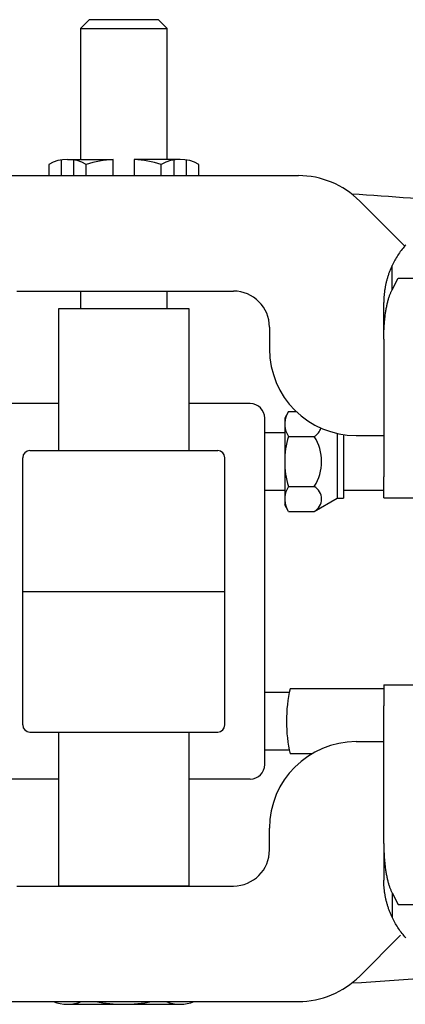
# Model space of a CAD drawing. Extents: x 1.1 to 36.6, y 2 to 24.9.
# Drawn here: x 9 to 12.3, y 16.3 to 24.9 of the extents above; entities that cross this region are included whole.
import ezdxf

# ---------------------------------------------------------------- set-up
doc = ezdxf.new("R2010")
doc.units = 0
doc.header["$MEASUREMENT"] = 0
doc.layers.add('ENDTRUCK', color=3, linetype='CONTINUOUS')

msp = doc.modelspace()

# ---------------------------------------------------------------- linework, layer by layer
at = {"layer": 'ENDTRUCK'}
for p, q in [((8.3679, 23.5007), (11.3679, 23.5007)), ((11.8983, 23.281), (12.2883, 22.891)), ((12.1789, 22.5112), (12.1789, 22.7228)), ((12.1789, 22.5112), (12.2326, 22.6118)), ((12.2326, 22.6118), (12.6068, 22.6118)), ((8.9304, 22.5007), (10.8054, 22.5007)), ((9.2943, 22.3507), (10.4193, 22.3507)), ((9.2943, 21.1203), (9.2943, 22.3507)), ((10.4193, 22.3507), (10.4193, 21.1203)), ((12.1068, 22.0849), (12.1068, 22.4018)), ((11.1179, 22.1882), (11.1179, 22.0007)), ((12.1068, 22.0849), (12.1068, 20.8923)), ((9.2943, 21.5268), (8.7618, 21.5268)), ((10.9518, 21.5268), (10.4193, 21.5268)), ((11.0768, 18.4018), (11.0768, 21.4018)), ((11.2826, 21.4589), (11.2491, 21.4008)), ((11.2491, 21.4008), (11.2491, 20.6508)), ((11.2826, 21.4589), (11.3493, 21.4589)), ((11.0768, 21.2768), (11.2491, 21.2768)), ((11.2826, 21.2424), (11.5056, 21.2424)), ((11.7037, 21.2689), (11.7037, 20.7071)), ((11.7581, 21.2588), (11.7581, 20.7071)), ((11.8679, 21.2507), (12.1068, 21.2507)), ((8.9818, 18.7453), (8.9818, 21.0583)), ((9.0438, 21.1203), (10.6698, 21.1203)), ((10.7318, 18.7453), (10.7318, 21.0583)), ((12.1068, 20.7118), (12.1068, 20.8923)), ((11.2826, 20.8092), (11.5056, 20.8092)), ((11.0768, 20.7768), (11.2491, 20.7768)), ((11.7581, 20.7768), (12.1068, 20.7768)), ((11.2826, 20.5927), (11.2491, 20.6508)), ((11.5056, 20.5927), (11.7037, 20.7071)), ((11.7037, 20.7071), (11.7581, 20.7071)), ((12.1068, 20.7118), (12.3568, 20.7118)), ((11.2826, 20.5927), (11.5056, 20.5927)), ((8.9818, 19.9018), (10.7318, 19.9018)), ((11.2894, 19.0268), (11.0768, 19.0268)), ((12.1068, 19.0581), (11.2965, 19.0581)), ((12.1068, 19.0918), (12.3568, 19.0918)), ((12.1068, 19.0918), (12.1068, 18.9113)), ((12.1068, 17.7187), (12.1068, 18.9113)), ((9.0438, 18.6833), (10.6698, 18.6833)), ((9.2943, 17.3507), (9.2943, 18.6833)), ((10.4193, 18.6833), (10.4193, 17.3507)), ((11.8679, 18.6007), (12.1068, 18.6007)), ((11.2894, 18.5268), (11.0768, 18.5268)), ((11.485, 18.4956), (11.2965, 18.4956)), ((9.2943, 18.2768), (8.7618, 18.2768)), ((10.9518, 18.2768), (10.4193, 18.2768)), ((11.1179, 17.6632), (11.1179, 17.8507)), ((12.1068, 17.7187), (12.1068, 17.4018)), ((8.9304, 17.3507), (10.8054, 17.3507)), ((10.4193, 17.3507), (9.2943, 17.3507)), ((12.1789, 17.2924), (12.1789, 17.0809)), ((12.1789, 17.2924), (12.2326, 17.1918)), ((12.2326, 17.1918), (12.6068, 17.1918)), ((11.8983, 16.5704), (12.252, 16.9241)), ((8.3679, 16.3507), (11.3679, 16.3507))]:
    msp.add_line(p, q, dxfattribs=at)
for points in [[(10.2318, 23.6413), (10.2318, 24.7757), (10.1568, 24.8507), (9.5568, 24.8507), (9.4818, 24.7757), (9.4818, 23.6413)], [(9.4818, 24.7757), (10.2318, 24.7757)], [(9.3696, 23.6413), (9.7658, 23.6413)], [(9.4243, 23.5007), (9.4243, 23.6365)], [(10.3439, 23.6413), (9.9477, 23.6413)], [(10.3986, 23.5007), (10.3986, 23.6365)], [(12.2977, 22.9018), (12.2894, 22.8923), (12.2812, 22.8826), (12.2731, 22.8728), (12.2652, 22.8629), (12.2575, 22.8528), (12.25, 22.8426), (12.2426, 22.8323), (12.2354, 22.8219), (12.2284, 22.8113), (12.2216, 22.8006), (12.2149, 22.7898), (12.2084, 22.7789), (12.2022, 22.7679), (12.1961, 22.7568), (12.1902, 22.7455), (12.1844, 22.7342), (12.1789, 22.7228)], [(12.1789, 22.7228), (12.1759, 22.7163), (12.1729, 22.7097), (12.1699, 22.7031), (12.167, 22.6964), (12.1642, 22.6898), (12.1615, 22.6831), (12.1588, 22.6764), (12.1562, 22.6696), (12.1536, 22.6628), (12.1512, 22.6561), (12.1487, 22.6492), (12.1464, 22.6424), (12.1441, 22.6356), (12.1419, 22.6287), (12.1397, 22.6218), (12.1377, 22.6149), (12.1357, 22.6082), (12.1338, 22.6015), (12.132, 22.5948), (12.1303, 22.588), (12.1286, 22.5813), (12.127, 22.5746), (12.1254, 22.5678), (12.1239, 22.5611), (12.1225, 22.5543), (12.1211, 22.5476), (12.1198, 22.5408), (12.1186, 22.5341), (12.1174, 22.5273), (12.1163, 22.5206), (12.1153, 22.5138), (12.1143, 22.5071), (12.1134, 22.5004), (12.1125, 22.4937), (12.1117, 22.487), (12.111, 22.4803), (12.1103, 22.4737), (12.1097, 22.467), (12.1091, 22.4604), (12.1086, 22.4538), (12.1082, 22.4472), (12.1078, 22.4406), (12.1075, 22.4341), (12.1072, 22.4276), (12.107, 22.4211), (12.1069, 22.4146), (12.1068, 22.4082), (12.1068, 22.4018)], [(12.1068, 22.0849), (12.1068, 22.0954), (12.1069, 22.1058), (12.107, 22.1163), (12.1072, 22.1267), (12.1075, 22.1371), (12.1079, 22.1475), (12.1083, 22.1579), (12.1087, 22.1682), (12.1093, 22.1784), (12.1098, 22.1887), (12.1105, 22.1989), (12.1112, 22.209), (12.1119, 22.219), (12.1128, 22.229), (12.1136, 22.239), (12.1146, 22.2488), (12.1156, 22.2586), (12.1166, 22.2682), (12.1178, 22.2778), (12.1189, 22.2873), (12.1201, 22.2967), (12.1214, 22.306), (12.1228, 22.3152), (12.1241, 22.3243), (12.1256, 22.3332), (12.1271, 22.342), (12.1286, 22.3507), (12.1302, 22.3593), (12.1319, 22.3677), (12.1336, 22.376), (12.1353, 22.3842), (12.1371, 22.3922), (12.1389, 22.4), (12.1408, 22.4077), (12.1428, 22.4152), (12.1447, 22.4226), (12.1467, 22.4298), (12.1488, 22.4368), (12.1509, 22.4437), (12.153, 22.4503), (12.1552, 22.4568), (12.1574, 22.4632), (12.1597, 22.4693), (12.162, 22.4752), (12.1643, 22.481), (12.1667, 22.4865), (12.1691, 22.4919), (12.1715, 22.497), (12.1739, 22.5019), (12.1764, 22.5067), (12.1789, 22.5112)], [(9.4818, 22.5007), (9.4818, 22.3507)], [(10.2318, 22.3507), (10.2318, 22.5007)], [(12.1068, 17.7187), (12.1068, 17.7083), (12.1069, 17.6978), (12.107, 17.6874), (12.1072, 17.677), (12.1075, 17.6665), (12.1079, 17.6562), (12.1083, 17.6458), (12.1087, 17.6355), (12.1093, 17.6252), (12.1098, 17.615), (12.1105, 17.6048), (12.1112, 17.5947), (12.1119, 17.5846), (12.1128, 17.5746), (12.1136, 17.5647), (12.1146, 17.5549), (12.1156, 17.5451), (12.1166, 17.5354), (12.1178, 17.5258), (12.1189, 17.5163), (12.1201, 17.5069), (12.1214, 17.4976), (12.1228, 17.4885), (12.1241, 17.4794), (12.1256, 17.4705), (12.1271, 17.4616), (12.1286, 17.4529), (12.1302, 17.4444), (12.1319, 17.4359), (12.1336, 17.4276), (12.1353, 17.4195), (12.1371, 17.4115), (12.1389, 17.4037), (12.1408, 17.396), (12.1428, 17.3884), (12.1447, 17.3811), (12.1467, 17.3739), (12.1488, 17.3668), (12.1509, 17.36), (12.153, 17.3533), (12.1552, 17.3468), (12.1574, 17.3405), (12.1597, 17.3344), (12.162, 17.3284), (12.1643, 17.3227), (12.1667, 17.3171), (12.1691, 17.3118), (12.1715, 17.3067), (12.1739, 17.3017), (12.1764, 17.297), (12.1789, 17.2924)], [(12.1789, 17.0809), (12.1759, 17.0874), (12.1729, 17.094), (12.1699, 17.1006), (12.167, 17.1072), (12.1642, 17.1139), (12.1615, 17.1206), (12.1588, 17.1273), (12.1562, 17.134), (12.1536, 17.1408), (12.1512, 17.1476), (12.1487, 17.1544), (12.1464, 17.1613), (12.1441, 17.1681), (12.1419, 17.175), (12.1397, 17.1819), (12.1377, 17.1888), (12.1357, 17.1955), (12.1338, 17.2022), (12.132, 17.2089), (12.1303, 17.2156), (12.1286, 17.2224), (12.127, 17.2291), (12.1254, 17.2358), (12.1239, 17.2426), (12.1225, 17.2493), (12.1211, 17.2561), (12.1198, 17.2629), (12.1186, 17.2696), (12.1174, 17.2763), (12.1163, 17.2831), (12.1153, 17.2898), (12.1143, 17.2965), (12.1134, 17.3033), (12.1125, 17.31), (12.1117, 17.3167), (12.111, 17.3233), (12.1103, 17.33), (12.1097, 17.3366), (12.1091, 17.3433), (12.1086, 17.3499), (12.1082, 17.3565), (12.1078, 17.363), (12.1075, 17.3696), (12.1072, 17.3761), (12.107, 17.3826), (12.1069, 17.389), (12.1068, 17.3954), (12.1068, 17.4018)], [(12.2977, 16.9018), (12.2894, 16.9114), (12.2812, 16.921), (12.2731, 16.9308), (12.2652, 16.9408), (12.2575, 16.9508), (12.25, 16.961), (12.2426, 16.9713), (12.2354, 16.9818), (12.2284, 16.9924), (12.2216, 17.003), (12.2149, 17.0138), (12.2084, 17.0248), (12.2022, 17.0358), (12.1961, 17.0469), (12.1902, 17.0581), (12.1844, 17.0694), (12.1789, 17.0809)], [(9.3696, 16.3267), (10.3439, 16.3267)]]:
    msp.add_lwpolyline(points, dxfattribs=at)
for points in [[(9.532, 23.5007), (9.532, 23.5978, 0.267949), (9.2072, 23.5978)], [(9.3149, 23.6365), (9.3149, 23.5007, 1)], [(9.7658, 23.5007), (9.7658, 23.6413, 0.052408), (9.532, 23.5978)], [(10.1815, 23.5007), (10.1815, 23.5978, 0.052408), (9.9477, 23.6413), (9.9477, 23.5007, -1)], [(10.5063, 23.5007), (10.5063, 23.5978, 0.267949), (10.1815, 23.5978)], [(10.2892, 23.6365), (10.2892, 23.5007, 1)], [(9.2072, 23.5978), (9.2072, 23.5007, 0.267949)], [(9.2471, 16.3507, 0.195878), (9.4921, 16.3507)], [(9.6146, 16.3507, 0.099105), (10.0989, 16.3507)], [(10.2214, 16.3507, 0.195878), (10.4664, 16.3507)]]:
    msp.add_lwpolyline(points, format="xyb", dxfattribs=at)
for centre, radius, start, end in [((11.3679, 22.7507), 0.75, 45, 90), ((9.8679, -8.5998), 32, 82.85625, 86.48123), ((10.8054, 22.1882), 0.3125, 0, 90), ((11.8679, 22.0007), 0.75, 180, 270), ((10.9518, 21.4018), 0.125, 0, 90), ((11.4406, 21.3506), 0.1915, 154.43847, 214.43847), ((11.4431, 21.3506), 0.125, 300, 343.64742), ((11.9646, 21.0258), 0.7155, 162.38303, 197.61697), ((11.1618, 21.0258), 0.4064, 327.79577, 32.20423), ((9.0438, 21.0583), 0.062, 90, 180), ((10.6698, 21.0583), 0.062, 0, 90), ((11.4406, 20.701), 0.1915, 145.56153, 205.56153), ((11.4431, 20.701), 0.125, 300, 60), ((9.0438, 18.7453), 0.062, 180, 270), ((10.6698, 18.7453), 0.062, 270, 0), ((11.8679, 17.8507), 0.75, 90, 180), ((10.9518, 18.4018), 0.125, 270, 0), ((10.8054, 17.6632), 0.3125, 270, 0), ((11.3679, 17.1007), 0.75, 270, 315), ((9.8679, 48.4511), 32, 273.51877, 275.84648)]:
    msp.add_arc(centre, radius, start, end, dxfattribs=at)
msp.add_ellipse((11.5066, 18.7768), major_axis=(0, 0.5653), ratio=0.428391, start_param=1.050098, end_param=2.091495, dxfattribs=at)

doc.saveas('drawing.dxf')
